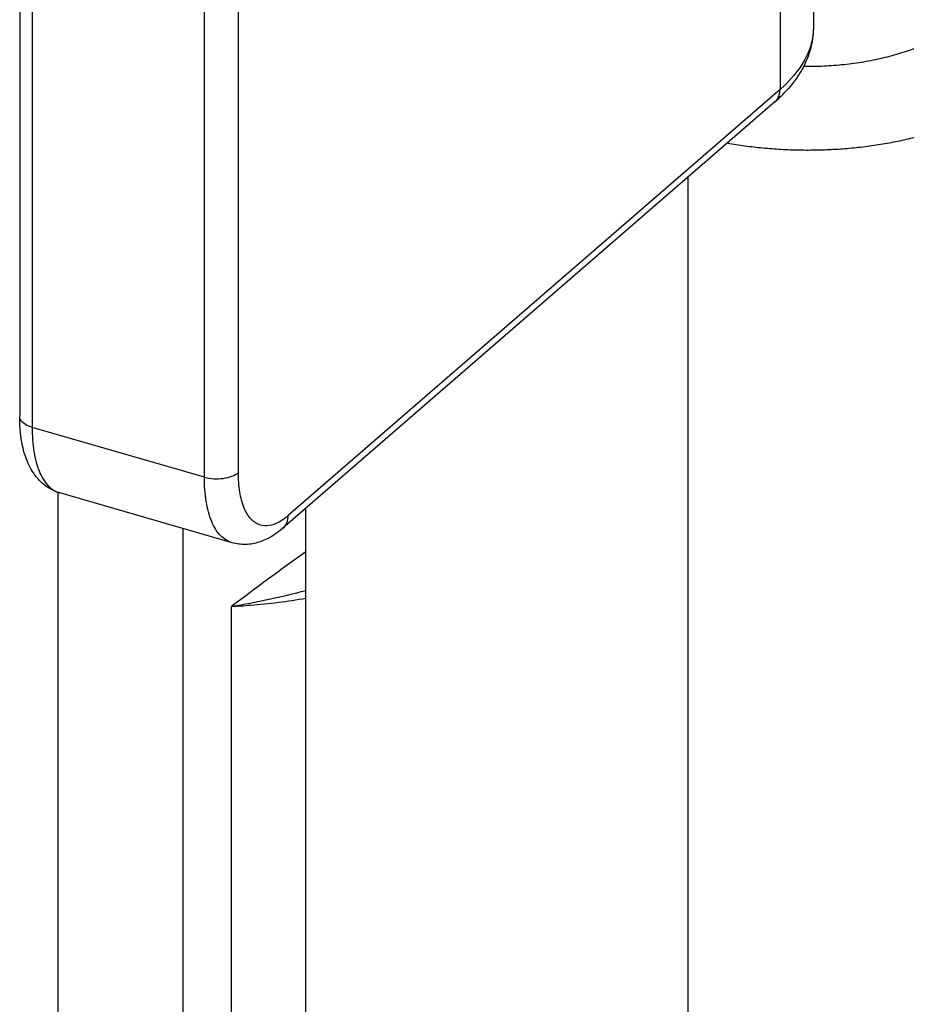
# Model space of a CAD drawing. Units: millimetres. Extents: x 630 to 1050, y 3 to 300.
# Drawn here: x 829 to 836, y 139 to 147 of the extents above; entities that cross this region are included whole.
import ezdxf

# ---------------------------------------------------------------- set-up
doc = ezdxf.new("R2010")
doc.units = ezdxf.units.MM
doc.header["$LTSCALE"] = 23.1
doc.layers.add('COMPONENTI_DI_ASSIEME', color=7, linetype='CONTINUOUS')

msp = doc.modelspace()

# ---------------------------------------------------------------- linework, layer by layer
at = {"layer": 'COMPONENTI_DI_ASSIEME', "color": 7, "linetype": 'Continuous'}
for p, q in [((835.1528, 155.0346), (835.1528, 147.1538)), ((828.7691, 150.5186), (828.7691, 144.0235)), ((834.8426, 146.5526), (830.8857, 143.1259)), ((830.4774, 143.0091), (829.0917, 143.4091)), ((831.071, 96.2327), (831.071, 143.2864))]:
    msp.add_line(p, q, dxfattribs=at)
at = {"layer": 'COMPONENTI_DI_ASSIEME', "color": 9, "linetype": 'Continuous'}
for p, q in [((834.8848, 154.5346), (834.8848, 146.6538)), ((828.8691, 150.432), (828.8691, 143.9369)), ((830.2547, 143.5369), (830.2547, 150.032)), ((830.5279, 143.5735), (830.5279, 150.0686)), ((834.8848, 146.6538), (830.9279, 143.227)), ((834.1438, 145.9475), (834.1438, 95.3811)), ((830.2547, 143.5369), (828.8691, 143.9369)), ((829.0785, 133.3831), (829.0785, 143.4091)), ((830.0839, 133.2935), (830.0839, 143.1227)), ((830.473, 133.3272), (830.473, 142.4974))]:
    msp.add_line(p, q, dxfattribs=at)
at = {"layer": 'COMPONENTI_DI_ASSIEME', "color": 7, "linetype": 'Continuous'}
msp.add_arc((834.0813, 147.4335), 1.1642, 310.83383, 315.82543, dxfattribs=at)
at = {"layer": 'COMPONENTI_DI_ASSIEME', "color": 9, "linetype": 'Continuous'}
msp.add_arc((829.4551, 148.6974), 6.283, 279.32358, 284.9061, dxfattribs=at)
for points, knots in [([(835.1528, 147.1538), (835.1528, 147.1099), (835.1407, 147.0196), (835.0667, 146.8382), (834.9637, 146.7222), (834.8848, 146.6538)], [0, 0, 0, 0, 0.225913, 0.462734, 1, 1, 1, 1]), ([(835.0741, 146.8395), (835.1013, 146.8392), (835.1558, 146.8393), (835.2374, 146.842), (835.3187, 146.8469), (835.3993, 146.8543), (835.479, 146.8639), (835.5577, 146.8759), (835.635, 146.8902), (835.7108, 146.9066), (835.7849, 146.9252), (835.8569, 146.946), (835.9267, 146.9688), (835.9941, 146.9936), (836.0589, 147.0203), (836.1208, 147.0488), (836.1798, 147.0791), (836.2176, 147.1008), (836.236, 147.1119)], [0, 0, 0, 0, 0.067709, 0.135345, 0.202764, 0.269824, 0.336383, 0.402305, 0.467455, 0.531704, 0.594928, 0.657009, 0.717838, 0.777313, 0.835341, 0.891843, 0.946747, 1, 1, 1, 1]), ([(834.8426, 146.5526), (834.8562, 146.5644), (834.8784, 146.5964), (834.8848, 146.6344), (834.8848, 146.6538)], [0, 0, 0, 0, 0.480914, 1, 1, 1, 1]), ([(834.4616, 146.2227), (834.5084, 146.2143), (834.6031, 146.1994), (834.7467, 146.1826), (834.8922, 146.1715), (835.039, 146.166), (835.1862, 146.1662), (835.3329, 146.1721), (835.4785, 146.1836), (835.6221, 146.2007), (835.763, 146.2233), (835.9003, 146.2513), (836.0334, 146.2844), (836.1409, 146.3165), (836.2242, 146.3447), (836.2847, 146.3669), (836.3436, 146.3902), (836.4008, 146.4146), (836.4563, 146.4401), (836.5099, 146.4667), (836.5617, 146.4943), (836.5953, 146.5136), (836.6117, 146.5233)], [0, 0, 0, 0, 0.064498, 0.129899, 0.195953, 0.262403, 0.328989, 0.395449, 0.461523, 0.526954, 0.591492, 0.654897, 0.716939, 0.777405, 0.806988, 0.836106, 0.864738, 0.892865, 0.920469, 0.947535, 0.974049, 1, 1, 1, 1]), ([(828.8691, 143.9369), (828.8549, 143.9409), (828.8242, 143.9527), (828.784, 143.9782), (828.769, 144.0097), (828.7691, 144.0235)], [0, 0, 0, 0, 0.316244, 0.705261, 1, 1, 1, 1]), ([(828.8691, 143.9369), (828.8691, 143.8709), (828.877, 143.7492), (828.9177, 143.5875), (828.986, 143.4667), (829.0567, 143.4193), (829.0918, 143.4091)], [0, 0, 0, 0, 0.326565, 0.600602, 0.819402, 1, 1, 1, 1]), ([(830.2547, 143.5369), (830.3034, 143.5228), (830.381, 143.5187), (830.4732, 143.54), (830.513, 143.5605), (830.5279, 143.5735)], [0, 0, 0, 0, 0.536701, 0.791158, 1, 1, 1, 1]), ([(830.4774, 143.0091), (830.4423, 143.0193), (830.3716, 143.0667), (830.3033, 143.1875), (830.2626, 143.3492), (830.2547, 143.4709), (830.2547, 143.5369)], [0, 0, 0, 0, 0.180598, 0.399398, 0.673435, 1, 1, 1, 1]), ([(830.7058, 143.1514), (830.6778, 143.1595), (830.6213, 143.1976), (830.5667, 143.2942), (830.5342, 143.4234), (830.5279, 143.5207), (830.5279, 143.5735)], [0, 0, 0, 0, 0.180618, 0.399474, 0.673509, 1, 1, 1, 1]), ([(830.9279, 143.227), (830.9214, 143.2214), (830.8966, 143.2009), (830.8695, 143.183), (830.8485, 143.1722)], [0, 0, 0, 0, 0.266736, 1, 1, 1, 1]), ([(830.8857, 143.1258), (830.8993, 143.1376), (830.9215, 143.1697), (830.9279, 143.2076), (830.9279, 143.227)], [0, 0, 0, 0, 0.480914, 1, 1, 1, 1]), ([(830.8485, 143.1722), (830.8253, 143.1602), (830.7785, 143.1426), (830.7277, 143.145), (830.7058, 143.1514)], [0, 0, 0, 0, 0.53364, 1, 1, 1, 1]), ([(830.473, 142.4974), (830.524, 142.5001), (830.7244, 142.5137), (830.9241, 142.5384), (831.0718, 142.5636)], [0, 0, 0, 0, 0.253941, 1, 1, 1, 1])]:
    msp.add_open_spline(points, degree=3, knots=knots, dxfattribs=at)
at = {"layer": 'COMPONENTI_DI_ASSIEME', "color": 7, "linetype": 'Continuous'}
for points, knots in [([(835.1528, 147.1538), (835.1528, 147.0744), (835.1324, 146.9668), (835.0895, 146.8694), (835.0774, 146.8452)], [0, 0, 0, 0, 0.746457, 1, 1, 1, 1]), ([(835.0774, 146.8452), (835.0674, 146.8251), (835.0226, 146.7448), (834.9647, 146.6721), (834.9163, 146.6222)], [0, 0, 0, 0, 0.244552, 1, 1, 1, 1]), ([(828.7789, 143.8657), (828.7772, 143.8784), (828.7713, 143.9308), (828.7691, 143.9836), (828.7691, 144.0235)], [0, 0, 0, 0, 0.243844, 1, 1, 1, 1]), ([(829.0917, 143.4091), (829.0456, 143.4224), (828.9593, 143.4687), (828.8651, 143.58), (828.806, 143.716), (828.7856, 143.8145), (828.7789, 143.8657)], [0, 0, 0, 0, 0.2465, 0.486771, 0.734804, 1, 1, 1, 1]), ([(830.8857, 143.1259), (830.83, 143.0777), (830.7334, 143.0168), (830.5872, 142.9898), (830.5129, 142.9988), (830.4774, 143.0091)], [0, 0, 0, 0, 0.50089, 0.748415, 1, 1, 1, 1])]:
    msp.add_open_spline(points, degree=3, knots=knots, dxfattribs=at)
at = {"layer": 'COMPONENTI_DI_ASSIEME', "color": 9, "linetype": 'Continuous'}
msp.add_open_spline([(831.0709, 142.9363), (830.8688, 142.794), (830.6712, 142.6452), (830.473, 142.4974)], degree=3, dxfattribs=at)

doc.saveas('drawing.dxf')
